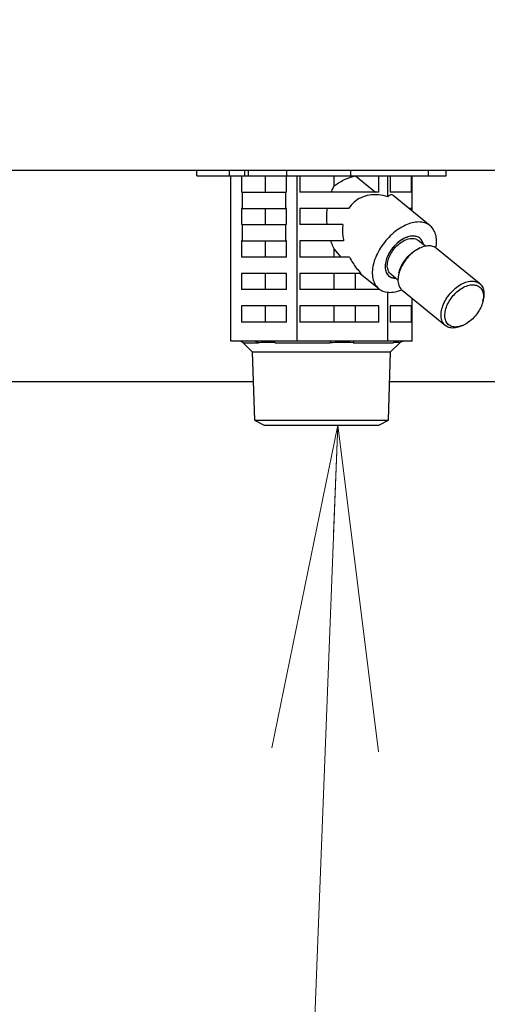
# Model space of a CAD drawing. Extents: x -624 to 676, y 0 to 1698.
# Drawn here: x 113 to 117, y 77 to 86 of the extents above; entities that cross this region are included whole.
import ezdxf

# ---------------------------------------------------------------- set-up
doc = ezdxf.new("R2010")
doc.units = 0
doc.layers.get('0').update_dxf_attribs({"linetype": 'CONTINUOUS'})
doc.layers.add('DD0', color=7, linetype='CONTINUOUS')
doc.layers.add('M0', color=3, linetype='CONTINUOUS')
doc.styles.get("Standard").update_dxf_attribs({"font": 'txt', "bigfont": 'BIGFONT'})
doc.dimstyles.new('LEADSTYL', dxfattribs={"dimtxt": 3.2, "dimasz": 3, "dimexe": 0.18, "dimexo": 0.0625, "dimgap": 1, "dimtad": 0, "dimtih": 1, "dimtoh": 1, "dimdec": 4, "dimzin": 0, "dimdsep": 46, "dimtxsty": 'STANDARD', "dimblk1": 'OPEN', "dimblk2": 'OPEN', "dimsah": 1, "dimcen": 0.09, "dimadec": 0, "dimazin": 0, "dimtfac": 1, "dimtdec": 4, "dimtofl": 0, "dimtmove": 0, "dimatfit": 3, "dimfxl": 1, "dimtolj": 1, "dimtzin": 0, "dimarcsym": 0})
doc.dimstyles.get("Standard").update_dxf_attribs({"dimtxt": 3.2, "dimasz": 3, "dimexe": 1.5, "dimexo": 0, "dimgap": 1, "dimtad": 3, "dimtih": 1, "dimtoh": 1, "dimdsep": 46, "dimtxsty": 'STANDARD', "dimblk1": 'OPEN', "dimblk2": 'OPEN', "dimsah": 1, "dimcen": 0.09, "dimadec": 0, "dimazin": 0, "dimtfac": 1, "dimtdec": 4, "dimtofl": 0, "dimtmove": 0, "dimatfit": 3, "dimfxl": 1, "dimtolj": 1, "dimtzin": 0, "dimlwd": 13, "dimlwe": 13, "dimarcsym": 0})

# ---------------------------------------------------------------- blocks, each defined once
blk = doc.blocks.new('_OPEN')
at = {"color": 0, "lineweight": 13}
for p, q in [((-0.965926, 0.258819), (0, 0)), ((0, 0), (-1, 0)), ((0, 0), (-0.965926, -0.258819))]:
    blk.add_line(p, q, dxfattribs=at)
blk = doc.blocks.new('*D34')
for p in [(116.415741, 120.567793), (96.833282, 58.501409), (109.039907, 58.501409)]:
    blk.add_point(p)
at = {"layer": 'DD0', "linetype": 'CONTINUOUS'}
for p, q in [((116.415741, 120.567795), (95.333282, 120.567795)), ((96.833282, 61.501408), (96.833282, 117.567795)), ((109.039909, 58.501408), (95.333282, 58.501408))]:
    blk.add_line(p, q, dxfattribs=at)
at = {"layer": 'DD0', "xscale": 3, "yscale": 3}
for p, rotation in [((96.833282, 120.567795), 90), ((96.833282, 58.501408), 270)]:
    blk.add_blockref('_OPEN', p, dxfattribs=dict(at, rotation=rotation))
at = {"layer": 'DD0', "width": 0.833333}
blk.add_text('１２３０', height=3.2, rotation=90.000003, dxfattribs=at).set_placement((95.833282, 83.401268))

msp = doc.modelspace()

# ---------------------------------------------------------------- linework, layer by layer
at = {"layer": 'M0', "linetype": 'CONTINUOUS', "lineweight": 25}
for p, q in [((138.477627, 84.301409), (111.902627, 84.301409)), ((114.378578, 84.251408), (114.378578, 84.301409)), ((114.378578, 84.251408), (114.679099, 84.251408)), ((114.679099, 84.251408), (114.679099, 84.301409)), ((114.679099, 84.251408), (114.82052, 84.251408)), ((114.691111, 82.726408), (114.691111, 84.251408)), ((114.7887, 84.251408), (114.7887, 84.101409)), ((114.82052, 84.251408), (114.82052, 84.301409)), ((114.82052, 84.251408), (114.855875, 84.251408)), ((114.855875, 84.251408), (114.855875, 84.301409)), ((114.855875, 84.251408), (115.209429, 84.251408)), ((115.011947, 84.101409), (115.011947, 84.251408)), ((115.205893, 84.101409), (115.205893, 84.251408)), ((115.209429, 84.251408), (115.209429, 84.301409)), ((115.209429, 84.251408), (115.797058, 84.251408)), ((115.303483, 82.726408), (115.303483, 84.251408)), ((115.326641, 84.251408), (115.326641, 84.101409)), ((115.645312, 84.159373), (115.645312, 84.251408)), ((115.797058, 84.251408), (115.797058, 84.301409)), ((115.797058, 84.251408), (116.516582, 84.251408)), ((115.842018, 84.250672), (115.842018, 84.251408)), ((115.842018, 84.250672), (116.024827, 84.101409)), ((116.056348, 84.101409), (116.056348, 84.251408)), ((116.139999, 84.059422), (116.139999, 84.251408)), ((116.162414, 84.251408), (116.162414, 84.101409)), ((116.357938, 84.101409), (116.357938, 84.251408)), ((116.364143, 83.927518), (116.364143, 84.251408)), ((116.516582, 84.251408), (116.516582, 84.301409)), ((116.516582, 84.251408), (116.676676, 84.251408)), ((116.676676, 84.251408), (116.676676, 84.301409)), ((114.797297, 84.101409), (114.7887, 84.101409)), ((114.797297, 84.101409), (115.197297, 84.101409)), ((114.797297, 84.101409), (114.797297, 83.951409)), ((115.205893, 84.101409), (115.197297, 84.101409)), ((115.197297, 83.951409), (115.197297, 84.101409)), ((116.056348, 84.101409), (115.326641, 84.101409)), ((116.357938, 84.101409), (116.162414, 84.101409)), ((116.530264, 83.791882), (116.190119, 84.069608)), ((114.797297, 83.951409), (114.7887, 83.951409)), ((114.7887, 83.951409), (114.7887, 83.801408)), ((114.797297, 83.951409), (115.197297, 83.951409)), ((115.011947, 83.801408), (115.011947, 83.951409)), ((115.205893, 83.951409), (115.197297, 83.951409)), ((115.205893, 83.801408), (115.205893, 83.951409)), ((115.777938, 83.951409), (115.326641, 83.951409)), ((115.326641, 83.951409), (115.326641, 83.801408)), ((116.357938, 83.951409), (116.334884, 83.951409)), ((116.357938, 83.932584), (116.357938, 83.951409)), ((114.797297, 83.801408), (114.7887, 83.801408)), ((114.797297, 83.801408), (115.197297, 83.801408)), ((114.797297, 83.801408), (114.797297, 83.651408)), ((115.197297, 83.651408), (115.197297, 83.801408)), ((115.205893, 83.801408), (115.197297, 83.801408)), ((115.724637, 83.801408), (115.326641, 83.801408)), ((114.7887, 83.651408), (114.7887, 83.501409)), ((114.797297, 83.651408), (114.7887, 83.651408)), ((114.797297, 83.651408), (115.197297, 83.651408)), ((115.011947, 83.501409), (115.011947, 83.651408)), ((115.205893, 83.651408), (115.197297, 83.651408)), ((115.205893, 83.501409), (115.205893, 83.651408)), ((115.732334, 83.651408), (115.326641, 83.651408)), ((115.326641, 83.651408), (115.326641, 83.501409)), ((116.486216, 83.601922), (116.419584, 83.656327)), ((116.46702, 83.617596), (116.465999, 83.627035)), ((116.468498, 83.618507), (116.465999, 83.627035)), ((116.468548, 83.616348), (116.468498, 83.618507)), ((115.708307, 83.501409), (115.645312, 83.579603)), ((115.645312, 83.501409), (115.645312, 83.579603)), ((116.43902, 83.586383), (116.422897, 83.579135)), ((116.987032, 83.257557), (116.58899, 83.582558)), ((115.205893, 83.501409), (114.7887, 83.501409)), ((115.786088, 83.501409), (115.326641, 83.501409)), ((114.7887, 83.351409), (114.7887, 83.201408)), ((115.205893, 83.351409), (114.7887, 83.351409)), ((115.011947, 83.201408), (115.011947, 83.351409)), ((115.205893, 83.201408), (115.205893, 83.351409)), ((115.892408, 83.351409), (115.326641, 83.351409)), ((115.326641, 83.351409), (115.326641, 83.201408)), ((115.645312, 83.201408), (115.645312, 83.351409)), ((115.842018, 83.201408), (115.842018, 83.351409)), ((115.883877, 83.351409), (116.055922, 83.210935)), ((116.166602, 83.346489), (116.233234, 83.292084)), ((116.242897, 83.358681), (116.23902, 83.341434)), ((116.178273, 83.309866), (116.148828, 83.326675)), ((116.213977, 83.307807), (116.178273, 83.309866)), ((115.205893, 83.201408), (114.7887, 83.201408)), ((116.056348, 83.201408), (115.326641, 83.201408)), ((116.056348, 83.201408), (116.056348, 83.210588)), ((116.139999, 82.726408), (116.139999, 83.177662)), ((116.272763, 83.195259), (116.670805, 82.870259)), ((116.364143, 82.726408), (116.364143, 83.120647)), ((117.016898, 83.094136), (117.020774, 83.111383)), ((115.205893, 83.051408), (114.7887, 83.051408)), ((114.7887, 83.051408), (114.7887, 82.901408)), ((115.011947, 82.901408), (115.011947, 83.051408)), ((115.205893, 82.901408), (115.205893, 83.051408)), ((116.056348, 83.051408), (115.326641, 83.051408)), ((115.326641, 83.051408), (115.326641, 82.901408)), ((115.645312, 82.901408), (115.645312, 83.051408)), ((115.842018, 82.901408), (115.842018, 83.051408)), ((116.056348, 82.901408), (116.056348, 83.051408)), ((116.357938, 83.051408), (116.162414, 83.051408)), ((116.162414, 83.051408), (116.162414, 82.901408)), ((116.357938, 82.901408), (116.357938, 83.051408)), ((115.205893, 82.901408), (114.7887, 82.901408)), ((116.056348, 82.901408), (115.326641, 82.901408)), ((116.357938, 82.901408), (116.162414, 82.901408)), ((116.820774, 82.866434), (116.836898, 82.873681)), ((114.915406, 82.726408), (114.691111, 82.726408)), ((114.804094, 82.711764), (114.943928, 82.711764)), ((114.804094, 82.711764), (114.889449, 82.626408)), ((115.079188, 82.726408), (114.915406, 82.726408)), ((115.303483, 82.726408), (115.079188, 82.726408)), ((115.10008, 82.711764), (115.606044, 82.711764)), ((115.609876, 82.726408), (115.303483, 82.726408)), ((115.833606, 82.726408), (115.609876, 82.726408)), ((115.819351, 82.711764), (116.189743, 82.711764)), ((116.139999, 82.726408), (115.833606, 82.726408)), ((116.222097, 82.726408), (116.139999, 82.726408)), ((116.165805, 82.626408), (116.25116, 82.711764)), ((116.282045, 82.726408), (116.222097, 82.726408)), ((116.246899, 82.711764), (116.25116, 82.711764)), ((116.364143, 82.726408), (116.282045, 82.726408)), ((114.889449, 82.626408), (116.165805, 82.626408)), ((114.889449, 82.626408), (114.909101, 81.997522)), ((116.146153, 81.997522), (116.165805, 82.626408)), ((114.909101, 81.997522), (116.146153, 81.997522)), ((114.909101, 81.997522), (114.997685, 81.951408)), ((116.057569, 81.951408), (116.146153, 81.997522)), ((114.997685, 81.951408), (116.057569, 81.951408))]:
    msp.add_line(p, q, dxfattribs=at)
at = {"layer": 'M0', "color": 6, "linetype": 'CONTINUOUS', "lineweight": 25}
for p, q in [((114.898043, 82.351409), (111.736377, 82.351409)), ((119.352153, 82.351409), (116.157211, 82.351409))]:
    msp.add_line(p, q, dxfattribs=at)
at = {"layer": 'M0', "linetype": 'CONTINUOUS', "lineweight": 25}
for centre, start, end in [((114.768738, 82.676408), 45, 90), ((116.286516, 82.676408), 90, 135)]:
    msp.add_arc(centre, 0.05, start, end, dxfattribs=at)
at = {"layer": 'M0', "linetype": 'CONTINUOUS', "lineweight": 25, "extrusion": (0, 0, -1)}
for points, knots in [([(115.645312, 84.159373), (115.648004, 84.161512), (115.650696, 84.163652), (115.65378, 84.165971), (115.67457, 84.181605), (115.71314, 84.205367), (115.747476, 84.220838), (115.781812, 84.23631), (115.811915, 84.243491), (115.842018, 84.250672)], [0, 0, 0, 0, 1, 1, 1, 2, 2, 2, 3, 3, 3, 3]), ([(115.618365, 84.101409), (115.62109, 84.108172), (115.623816, 84.114935), (115.626679, 84.121543), (115.629542, 84.128151), (115.632542, 84.134606), (115.63567, 84.140885), (115.638799, 84.147164), (115.642055, 84.153268), (115.645312, 84.159373)], [0, 0, 0, 0, 1, 1, 1, 2, 2, 2, 3, 3, 3, 3]), ([(116.139999, 84.059422), (116.110825, 84.066306), (116.081652, 84.07319), (116.053102, 84.075943), (116.024552, 84.078695), (115.996626, 84.077315), (115.969996, 84.072846), (115.943367, 84.068377), (115.918033, 84.060819), (115.89431, 84.050266), (115.870586, 84.039713), (115.848472, 84.026165), (115.829345, 84.00919), (115.810218, 83.992214), (115.794078, 83.971812), (115.777938, 83.951409)], [0, 0, 0, 0, 1, 1, 1, 2, 2, 2, 3, 3, 3, 4, 4, 4, 5, 5, 5, 5]), ([(116.190119, 84.069608), (116.188779, 84.0707), (116.187439, 84.071792), (116.185551, 84.072846), (116.180499, 84.075669), (116.171529, 84.078225), (116.163284, 84.075943), (116.155039, 84.073661), (116.147519, 84.066541), (116.139999, 84.059422)], [0, 0, 0, 0, 1, 1, 1, 2, 2, 2, 3, 3, 3, 3]), ([(115.580422, 83.801408), (115.579162, 83.818037), (115.577902, 83.834666), (115.577356, 83.851389), (115.57681, 83.868113), (115.576977, 83.88493), (115.577855, 83.901615), (115.578734, 83.918301), (115.580323, 83.934855), (115.581913, 83.951409)], [0, 0, 0, 0, 1, 1, 1, 2, 2, 2, 3, 3, 3, 3]), ([(115.724637, 83.801408), (115.723307, 83.785345), (115.721977, 83.769282), (115.721744, 83.752844), (115.72151, 83.736405), (115.722372, 83.719592), (115.72432, 83.702624), (115.726268, 83.685655), (115.729301, 83.668532), (115.732334, 83.651408)], [0, 0, 0, 0, 1, 1, 1, 2, 2, 2, 3, 3, 3, 3]), ([(116.425675, 83.826168), (116.405924, 83.824695), (116.386173, 83.823223), (116.365573, 83.818576), (116.344973, 83.813928), (116.323525, 83.806106), (116.302081, 83.796152), (116.280638, 83.786198), (116.259198, 83.774112), (116.23817, 83.759947), (116.217141, 83.745782), (116.196524, 83.729537), (116.176826, 83.711654), (116.157128, 83.693771), (116.138348, 83.674249), (116.120919, 83.653529), (116.10349, 83.632809), (116.087412, 83.61089), (116.073062, 83.58829), (116.058713, 83.56569), (116.046092, 83.54241), (116.035494, 83.518991), (116.024897, 83.495571), (116.016322, 83.472013), (116.009971, 83.448868), (116.00362, 83.425723), (115.999493, 83.402991), (115.997686, 83.381203), (115.99588, 83.359415), (115.996395, 83.338571), (115.999215, 83.319157), (116.002034, 83.299744), (116.007159, 83.281761), (116.014485, 83.265635), (116.02181, 83.249508), (116.031337, 83.235238), (116.042781, 83.223136), (116.054225, 83.211033), (116.067586, 83.201097), (116.082783, 83.193649), (116.097979, 83.186201), (116.11501, 83.181241), (116.132618, 83.178553), (116.150226, 83.175865), (116.16841, 83.17545), (116.189957, 83.178553), (116.211504, 83.181656), (116.236414, 83.188276), (116.252118, 83.193649), (116.258297, 83.195763), (116.263052, 83.197684), (116.267806, 83.199605)], [0, 0, 0, 0, 1, 1, 1, 2, 2, 2, 3, 3, 3, 4, 4, 4, 5, 5, 5, 6, 6, 6, 7, 7, 7, 8, 8, 8, 9, 9, 9, 10, 10, 10, 11, 11, 11, 12, 12, 12, 13, 13, 13, 14, 14, 14, 15, 15, 15, 16, 16, 16, 17, 17, 17, 17]), ([(116.583741, 83.586545), (116.583848, 83.58712), (116.583955, 83.587694), (116.584062, 83.58829), (116.586702, 83.602951), (116.589591, 83.630682), (116.589472, 83.653529), (116.589353, 83.676376), (116.586225, 83.694341), (116.581024, 83.711654), (116.575822, 83.728967), (116.568546, 83.745629), (116.559112, 83.759947), (116.549677, 83.774265), (116.538085, 83.786239), (116.524761, 83.796152), (116.511437, 83.806065), (116.496381, 83.813917), (116.479578, 83.818576), (116.462775, 83.823235), (116.444225, 83.824701), (116.425675, 83.826168)], [0, 0, 0, 0, 1, 1, 1, 2, 2, 2, 3, 3, 3, 4, 4, 4, 5, 5, 5, 6, 6, 6, 7, 7, 7, 7]), ([(115.645312, 83.579603), (115.641348, 83.587089), (115.637385, 83.594575), (115.633614, 83.60232), (115.629843, 83.610064), (115.626264, 83.618068), (115.622895, 83.626293), (115.619527, 83.634517), (115.616368, 83.642963), (115.613209, 83.651408)], [0, 0, 0, 0, 1, 1, 1, 2, 2, 2, 3, 3, 3, 3]), ([(116.465999, 83.627035), (116.460432, 83.640624), (116.454865, 83.654213), (116.446381, 83.664921), (116.437896, 83.675628), (116.426494, 83.683455), (116.413513, 83.688675), (116.400532, 83.693895), (116.385972, 83.69651), (116.370236, 83.696242), (116.3545, 83.695973), (116.337589, 83.692823), (116.320292, 83.686969), (116.302996, 83.681114), (116.285314, 83.672557), (116.267997, 83.661655), (116.250679, 83.650752), (116.233724, 83.637506), (116.21787, 83.62249), (116.202017, 83.607474), (116.187264, 83.590689), (116.174246, 83.57286), (116.161228, 83.555031), (116.149945, 83.536157), (116.140894, 83.517054), (116.131843, 83.497951), (116.125022, 83.478618), (116.120699, 83.459895), (116.116375, 83.441172), (116.114547, 83.423057), (116.115403, 83.406325), (116.116259, 83.389592), (116.119799, 83.374242), (116.125468, 83.360973), (116.131137, 83.347704), (116.138935, 83.336515), (116.150021, 83.32776), (116.161107, 83.319005), (116.175481, 83.312683), (116.186941, 83.309556), (116.198401, 83.30643), (116.206948, 83.306499), (116.215495, 83.306567)], [0, 0, 0, 0, 1, 1, 1, 2, 2, 2, 3, 3, 3, 4, 4, 4, 5, 5, 5, 6, 6, 6, 7, 7, 7, 8, 8, 8, 9, 9, 9, 10, 10, 10, 11, 11, 11, 12, 12, 12, 13, 13, 13, 14, 14, 14, 14]), ([(116.372642, 83.696264), (116.356868, 83.694724), (116.341093, 83.693184), (116.324596, 83.688371), (116.308099, 83.683558), (116.290879, 83.675471), (116.273999, 83.665332), (116.257118, 83.655193), (116.240577, 83.643001), (116.224947, 83.629012), (116.209318, 83.615023), (116.1946, 83.599236), (116.181417, 83.582355), (116.168234, 83.565474), (116.156586, 83.547497), (116.146934, 83.529138), (116.137282, 83.51078), (116.129625, 83.492039), (116.124292, 83.473678), (116.118959, 83.455317), (116.115949, 83.437336), (116.115325, 83.420462), (116.114701, 83.403589), (116.116461, 83.387823), (116.12076, 83.373805), (116.125058, 83.359787), (116.131893, 83.347517), (116.140156, 83.337485), (116.148418, 83.327453), (116.158108, 83.319659), (116.171942, 83.314446), (116.185777, 83.309232), (116.203756, 83.3066), (116.213543, 83.306552), (116.21422, 83.306549), (116.214858, 83.306558), (116.215495, 83.306567)], [0, 0, 0, 0, 1, 1, 1, 2, 2, 2, 3, 3, 3, 4, 4, 4, 5, 5, 5, 6, 6, 6, 7, 7, 7, 8, 8, 8, 9, 9, 9, 10, 10, 10, 11, 11, 11, 12, 12, 12, 12]), ([(116.170618, 83.539387), (116.181652, 83.555913), (116.192685, 83.572438), (116.205535, 83.587511), (116.218384, 83.602584), (116.233049, 83.616205), (116.248232, 83.627984), (116.263414, 83.639763), (116.279114, 83.649699), (116.294914, 83.657209), (116.310714, 83.66472), (116.326616, 83.669804), (116.341435, 83.672592), (116.356254, 83.67538), (116.36999, 83.675871), (116.38366, 83.672763), (116.39733, 83.669656), (116.410933, 83.662951), (116.417838, 83.65771), (116.418456, 83.657241), (116.41902, 83.656784), (116.419584, 83.656327)], [0, 0, 0, 0, 1, 1, 1, 2, 2, 2, 3, 3, 3, 4, 4, 4, 5, 5, 5, 6, 6, 6, 7, 7, 7, 7]), ([(116.468477, 83.616406), (116.467746, 83.62027), (116.467015, 83.624133), (116.465426, 83.629012), (116.462063, 83.639337), (116.454858, 83.654206), (116.446029, 83.665332), (116.437199, 83.676458), (116.426745, 83.683839), (116.414243, 83.688371), (116.401741, 83.692902), (116.387192, 83.694583), (116.372642, 83.696264)], [0, 0, 0, 0, 1, 1, 1, 2, 2, 2, 3, 3, 3, 4, 4, 4, 4]), ([(116.166602, 83.346489), (116.162885, 83.34969), (116.159168, 83.352891), (116.15526, 83.357976), (116.149002, 83.366118), (116.142254, 83.37909), (116.138548, 83.392966), (116.134842, 83.406843), (116.134178, 83.421622), (116.135568, 83.437593), (116.136957, 83.453564), (116.140399, 83.470726), (116.146583, 83.48789), (116.152767, 83.505054), (116.161693, 83.522221), (116.170618, 83.539387)], [0, 0, 0, 0, 1, 1, 1, 2, 2, 2, 3, 3, 3, 4, 4, 4, 5, 5, 5, 5]), ([(116.58899, 83.582558), (116.587557, 83.58371), (116.586125, 83.584862), (116.584409, 83.586068), (116.575943, 83.592023), (116.56059, 83.599306), (116.545137, 83.602893), (116.529684, 83.60648), (116.514132, 83.606372), (116.497391, 83.603847), (116.48065, 83.601322), (116.462719, 83.596379), (116.444712, 83.588861), (116.426704, 83.581342), (116.408618, 83.571248), (116.391006, 83.559044), (116.373394, 83.546839), (116.356256, 83.532526), (116.340257, 83.51661), (116.324259, 83.500693), (116.3094, 83.483175), (116.29623, 83.464704), (116.283059, 83.446234), (116.271576, 83.426811), (116.262188, 83.407177), (116.2528, 83.387542), (116.245506, 83.367696), (116.240657, 83.348295), (116.235808, 83.328894), (116.233404, 83.309939), (116.233234, 83.292425), (116.233065, 83.274911), (116.235129, 83.258839), (116.24047, 83.243711), (116.24581, 83.228584), (116.254425, 83.214401), (116.261826, 83.205766), (116.265693, 83.201255), (116.269228, 83.198257), (116.272763, 83.195259)], [0, 0, 0, 0, 1, 1, 1, 2, 2, 2, 3, 3, 3, 4, 4, 4, 5, 5, 5, 6, 6, 6, 7, 7, 7, 8, 8, 8, 9, 9, 9, 10, 10, 10, 11, 11, 11, 12, 12, 12, 13, 13, 13, 13]), ([(116.242897, 83.358681), (116.245087, 83.367729), (116.247278, 83.376778), (116.251669, 83.388843), (116.257368, 83.404502), (116.266774, 83.425242), (116.277783, 83.444136), (116.288792, 83.463029), (116.301405, 83.480075), (116.31506, 83.495966), (116.328714, 83.511856), (116.34341, 83.52659), (116.360478, 83.540136), (116.377547, 83.553681), (116.396989, 83.566039), (116.41036, 83.573067), (116.415033, 83.575524), (116.418965, 83.577329), (116.422897, 83.579135)], [0, 0, 0, 0, 1, 1, 1, 2, 2, 2, 3, 3, 3, 4, 4, 4, 5, 5, 5, 6, 6, 6, 6]), ([(115.786088, 83.501409), (115.795931, 83.483559), (115.805772, 83.46571), (115.816662, 83.448364), (115.827552, 83.431019), (115.839489, 83.414178), (115.852288, 83.398103), (115.865087, 83.382028), (115.878747, 83.366718), (115.892408, 83.351409)], [0, 0, 0, 0, 1, 1, 1, 2, 2, 2, 3, 3, 3, 3]), ([(116.820774, 82.866434), (116.811718, 82.862333), (116.802661, 82.858231), (116.788365, 82.854512), (116.774069, 82.850794), (116.754534, 82.847457), (116.73768, 82.84743), (116.720827, 82.847403), (116.706655, 82.850685), (116.693762, 82.856403), (116.680869, 82.862121), (116.669255, 82.870276), (116.659868, 82.880766), (116.650481, 82.891256), (116.643319, 82.904081), (116.638512, 82.918712), (116.633704, 82.933342), (116.631249, 82.949779), (116.631276, 82.967426), (116.631304, 82.985073), (116.633812, 83.00393), (116.638699, 83.023295), (116.643587, 83.042661), (116.650852, 83.062533), (116.66023, 83.082177), (116.669608, 83.101822), (116.681097, 83.121237), (116.694272, 83.139704), (116.707446, 83.158171), (116.722306, 83.175689), (116.738299, 83.191609), (116.754293, 83.207529), (116.771422, 83.221852), (116.789048, 83.234044), (116.806675, 83.246236), (116.824801, 83.256298), (116.842754, 83.263861), (116.860707, 83.271423), (116.878487, 83.276485), (116.895433, 83.278847), (116.912379, 83.281209), (116.92849, 83.280871), (116.943179, 83.277893), (116.957868, 83.274915), (116.971134, 83.269298), (116.982451, 83.261068), (116.993768, 83.252838), (117.003136, 83.241997), (117.010337, 83.229621), (117.017537, 83.217246), (117.022571, 83.203338), (117.024767, 83.185884), (117.026963, 83.168431), (117.026323, 83.147433), (117.024672, 83.133101), (117.023637, 83.124114), (117.022206, 83.117749), (117.020774, 83.111383)], [0, 0, 0, 0, 1, 1, 1, 2, 2, 2, 3, 3, 3, 4, 4, 4, 5, 5, 5, 6, 6, 6, 7, 7, 7, 8, 8, 8, 9, 9, 9, 10, 10, 10, 11, 11, 11, 12, 12, 12, 13, 13, 13, 14, 14, 14, 15, 15, 15, 16, 16, 16, 17, 17, 17, 18, 18, 18, 19, 19, 19, 19]), ([(116.982012, 83.008681), (116.992721, 83.026779), (117.001545, 83.045462), (117.008125, 83.063973), (117.014706, 83.082484), (117.019043, 83.100823), (117.020961, 83.118247), (117.022879, 83.135671), (117.022378, 83.152181), (117.019478, 83.167107), (117.016579, 83.182032), (117.011281, 83.195374), (117.003799, 83.206592), (116.996317, 83.21781), (116.98665, 83.226905), (116.975191, 83.233506), (116.963733, 83.240108), (116.950481, 83.244217), (116.935974, 83.245668), (116.921467, 83.247118), (116.905704, 83.24591), (116.889324, 83.242091), (116.872943, 83.238273), (116.855946, 83.231845), (116.83902, 83.223067), (116.822094, 83.214289), (116.805239, 83.203162), (116.789139, 83.190136), (116.773038, 83.177109), (116.757691, 83.162185), (116.74372, 83.145966), (116.729749, 83.129747), (116.717153, 83.112234), (116.706444, 83.094136), (116.695734, 83.076037), (116.686911, 83.057354), (116.68033, 83.038843), (116.67375, 83.020332), (116.669413, 83.001994), (116.667494, 82.98457), (116.665576, 82.967146), (116.666077, 82.950636), (116.668976, 82.93571), (116.671876, 82.920784), (116.677174, 82.907442), (116.684657, 82.896224), (116.692139, 82.885006), (116.701805, 82.875912), (116.713264, 82.869311), (116.724723, 82.862709), (116.737975, 82.858599), (116.752482, 82.857149), (116.766989, 82.855699), (116.782751, 82.856907), (116.799131, 82.860725), (116.815511, 82.864544), (116.832509, 82.870972), (116.849435, 82.87975), (116.866362, 82.888528), (116.883216, 82.899655), (116.899317, 82.912681), (116.915418, 82.925707), (116.930765, 82.940632), (116.944736, 82.956851), (116.958707, 82.97307), (116.971302, 82.990583), (116.982012, 83.008681)], [0, 0, 0, 0, 1, 1, 1, 2, 2, 2, 3, 3, 3, 4, 4, 4, 5, 5, 5, 6, 6, 6, 7, 7, 7, 8, 8, 8, 9, 9, 9, 10, 10, 10, 11, 11, 11, 12, 12, 12, 13, 13, 13, 14, 14, 14, 15, 15, 15, 16, 16, 16, 17, 17, 17, 18, 18, 18, 19, 19, 19, 20, 20, 20, 21, 21, 21, 22, 22, 22, 22]), ([(114.915406, 82.726408), (114.916726, 82.726362), (114.918046, 82.726316), (114.919359, 82.726168), (114.920673, 82.72602), (114.921981, 82.72577), (114.923275, 82.725447), (114.92457, 82.725125), (114.925852, 82.724729), (114.927116, 82.724255), (114.928379, 82.723781), (114.929623, 82.723228), (114.930842, 82.722602), (114.932062, 82.721976), (114.933257, 82.721276), (114.934421, 82.720505), (114.935585, 82.719733), (114.936717, 82.718888), (114.937816, 82.717982), (114.938915, 82.717075), (114.939982, 82.716106), (114.940995, 82.715059), (114.942009, 82.714012), (114.942968, 82.712888), (114.943928, 82.711764)], [0, 0, 0, 0, 1, 1, 1, 2, 2, 2, 3, 3, 3, 4, 4, 4, 5, 5, 5, 6, 6, 6, 7, 7, 7, 8, 8, 8, 8]), ([(115.10008, 82.711764), (115.071113, 82.712199), (115.042146, 82.712634), (115.023104, 82.712727), (115.010929, 82.712787), (115.002811, 82.712707), (114.990291, 82.712523), (114.977771, 82.712339), (114.96085, 82.712051), (114.943928, 82.711764)], [0, 0, 0, 0, 1, 1, 1, 2, 2, 2, 3, 3, 3, 3]), ([(115.079188, 82.726408), (115.080155, 82.726362), (115.081122, 82.726316), (115.082084, 82.726168), (115.083046, 82.72602), (115.084003, 82.72577), (115.084952, 82.725447), (115.0859, 82.725125), (115.086839, 82.724729), (115.087764, 82.724255), (115.088689, 82.723781), (115.089601, 82.723228), (115.090494, 82.722602), (115.091387, 82.721976), (115.092263, 82.721276), (115.093115, 82.720505), (115.093968, 82.719733), (115.094797, 82.718888), (115.095602, 82.717982), (115.096408, 82.717075), (115.097189, 82.716106), (115.097931, 82.715059), (115.098674, 82.714012), (115.099377, 82.712888), (115.10008, 82.711764)], [0, 0, 0, 0, 1, 1, 1, 2, 2, 2, 3, 3, 3, 4, 4, 4, 5, 5, 5, 6, 6, 6, 7, 7, 7, 8, 8, 8, 8]), ([(115.609876, 82.726408), (115.609698, 82.726361), (115.60952, 82.726313), (115.609345, 82.726168), (115.609167, 82.72602), (115.608992, 82.72577), (115.608819, 82.725447), (115.608646, 82.725125), (115.608473, 82.724729), (115.608303, 82.724255), (115.608134, 82.723781), (115.607967, 82.723228), (115.607803, 82.722602), (115.607639, 82.721976), (115.607478, 82.721276), (115.607321, 82.720505), (115.607165, 82.719733), (115.607013, 82.718888), (115.606866, 82.717982), (115.606718, 82.717075), (115.606575, 82.716106), (115.606439, 82.715059), (115.606302, 82.714012), (115.606173, 82.712888), (115.606044, 82.711764)], [0, 0, 0, 0, 1, 1, 1, 2, 2, 2, 3, 3, 3, 4, 4, 4, 5, 5, 5, 6, 6, 6, 7, 7, 7, 8, 8, 8, 8]), ([(115.819351, 82.711764), (115.783956, 82.712192), (115.748562, 82.71262), (115.725658, 82.712727), (115.713703, 82.712783), (115.705151, 82.712751), (115.693055, 82.712657), (115.671531, 82.71249), (115.638788, 82.712127), (115.606044, 82.711764)], [0, 0, 0, 0, 1, 1, 1, 2, 2, 2, 3, 3, 3, 3]), ([(115.833606, 82.726408), (115.832946, 82.726362), (115.832287, 82.726316), (115.83163, 82.726168), (115.830974, 82.72602), (115.83032, 82.72577), (115.829673, 82.725447), (115.829026, 82.725125), (115.828385, 82.724729), (115.827754, 82.724255), (115.827123, 82.723781), (115.826501, 82.723228), (115.825892, 82.722602), (115.825282, 82.721976), (115.824684, 82.721276), (115.824103, 82.720505), (115.823521, 82.719733), (115.822956, 82.718888), (115.822406, 82.717982), (115.821857, 82.717075), (115.821324, 82.716106), (115.820817, 82.715059), (115.820311, 82.714012), (115.819831, 82.712888), (115.819351, 82.711764)], [0, 0, 0, 0, 1, 1, 1, 2, 2, 2, 3, 3, 3, 4, 4, 4, 5, 5, 5, 6, 6, 6, 7, 7, 7, 8, 8, 8, 8]), ([(116.222097, 82.726408), (116.2206, 82.726362), (116.219103, 82.726316), (116.217613, 82.726168), (116.216122, 82.72602), (116.214639, 82.72577), (116.213171, 82.725447), (116.211702, 82.725125), (116.210248, 82.724729), (116.208815, 82.724255), (116.207382, 82.723781), (116.205971, 82.723228), (116.204588, 82.722602), (116.203204, 82.721976), (116.201848, 82.721276), (116.200528, 82.720505), (116.199208, 82.719733), (116.197924, 82.718888), (116.196677, 82.717982), (116.195429, 82.717075), (116.194219, 82.716106), (116.19307, 82.715059), (116.19192, 82.714012), (116.190832, 82.712888), (116.189743, 82.711764)], [0, 0, 0, 0, 1, 1, 1, 2, 2, 2, 3, 3, 3, 4, 4, 4, 5, 5, 5, 6, 6, 6, 7, 7, 7, 8, 8, 8, 8]), ([(116.246899, 82.711764), (116.240706, 82.71218), (116.234513, 82.712597), (116.230181, 82.712727), (116.22689, 82.712825), (116.224673, 82.712758), (116.221701, 82.712671), (116.21423, 82.712452), (116.201986, 82.712108), (116.189743, 82.711764)], [0, 0, 0, 0, 1, 1, 1, 2, 2, 2, 3, 3, 3, 3]), ([(116.246899, 82.711764), (116.248081, 82.712888), (116.249265, 82.714012), (116.250513, 82.715059), (116.251761, 82.716106), (116.253076, 82.717075), (116.25443, 82.717982), (116.255785, 82.718889), (116.257181, 82.719733), (116.258615, 82.720505), (116.260049, 82.721277), (116.261521, 82.721976), (116.263024, 82.722602), (116.264527, 82.723228), (116.26606, 82.723781), (116.267617, 82.724255), (116.269173, 82.724729), (116.270753, 82.725125), (116.272348, 82.725447), (116.273944, 82.72577), (116.275555, 82.72602), (116.277173, 82.726168), (116.278792, 82.726316), (116.280419, 82.726362), (116.282045, 82.726408)], [0, 0, 0, 0, 1, 1, 1, 2, 2, 2, 3, 3, 3, 4, 4, 4, 5, 5, 5, 6, 6, 6, 7, 7, 7, 8, 8, 8, 8])]:
    msp.add_open_spline(points, degree=3, knots=knots, dxfattribs=at)

# ---------------------------------------------------------------- dimensions: what is measured, and where the dimension line sits
at = {"layer": 'DD0', "color": 7}
dim = msp.add_linear_dim(base=(96.833282, 58.501409), p1=(116.415741, 120.567793), p2=(109.039907, 58.501409), angle=90, text='１２３０', dimstyle='STANDARD', override={"dimtxt": 3.2, "dimexe": 1.499996, "dimexo": 1.63396e-06, "dimtih": 1, "dimtoh": 1, "dimtmove": 2, "dimlwd": 13, "dimlwe": 13}, dxfattribs=at)
dim.commit()
dim.dimension.update_dxf_attribs({"geometry": '*D34', "text_midpoint": (94.233283, 89.534599), "dimtype": 160, "text_rotation": 90.000002})

# ---------------------------------------------------------------- leaders
at = {"layer": 'DD0'}
for points in [[(120.13488, 81.951408), (121.2556, 23.264729), (60.255589, 23.264729)], [(115.678429, 81.951408), (113.796684, 33.387558), (62.396679, 33.387558)], [(124.876808, 81.401405), (130.312866, 15.805812), (59.71286, 15.805812)]]:
    msp.add_leader(points, dimstyle='LEADSTYL', override={"dimldrblk": 'OPEN', "dimlwd": 13, "dimlwe": 13}, dxfattribs=at)

doc.saveas('drawing.dxf')
